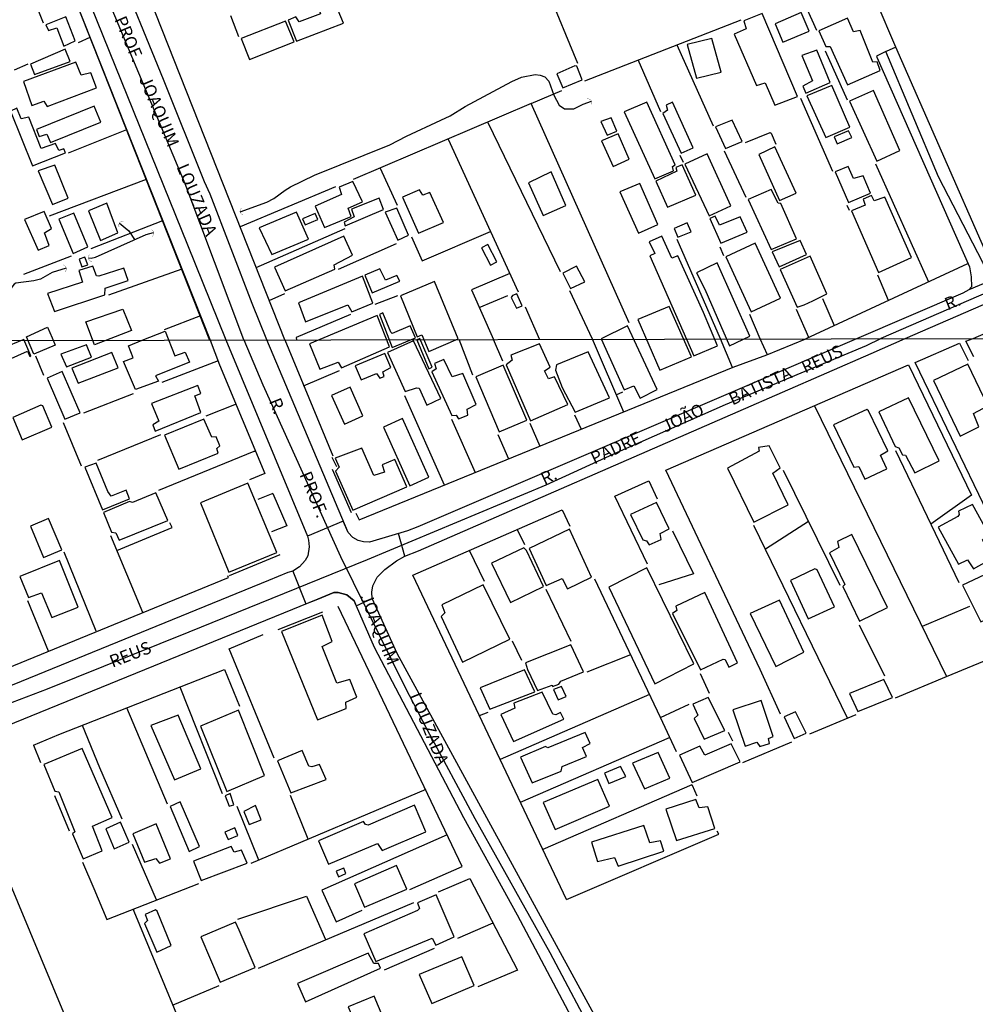
# Model space of a CAD drawing. Extents: x 6037 to 180733, y 8537 to 1668733.
# Drawn here: x 177055 to 177248, y 1667486 to 1667685 of the extents above; entities that cross this region are included whole.
import ezdxf
from ezdxf.enums import TextEntityAlignment as Align

# ---------------------------------------------------------------- set-up
doc = ezdxf.new("R2010")
doc.units = 0
doc.header["$LTSCALE"] = 10
doc.header["$MEASUREMENT"] = 0
doc.layers.get('0').update_dxf_attribs({"linetype": 'CONTINUOUS'})
for name, color, linetype in [('IMAGEM', 7, 'CONTINUOUS'), ('T-DIM', 1, 'CONTINUOUS'), ('V-BUEIRO', 5, 'CONTINUOUS'), ('V-CRUZAMENTO', 1, 'CONTINUOUS'), ('V-EDIFICACAO', 2, 'CONTINUOUS'), ('V-EIXO_DE_LOGRADOURO', 3, 'CONTINUOUS'), ('V-LOTE', 1, 'CONTINUOUS'), ('V-NOME_DOS_LOGRADOUROS', 7, 'CONTINUOUS'), ('V-QUADRA', 6, 'CONTINUOUS'), ('V-REFERENCIA', 2, 'CONTINUOUS'), ('V-TESTADA', 5, 'CONTINUOUS'), ('V-VALETA', 6, 'CONTINUOUS'), ('X-LIMITE_1000', 7, 'CONTINUOUS')]:
    doc.layers.add(name, color=color, linetype=linetype)
doc.styles.get("Standard").update_dxf_attribs({"font": 'ARIAL.TTF'})
picture_1 = doc.add_image_def('image2.jpg', size_in_pixel=(4027, 4629))

# ---------------------------------------------------------------- blocks, each defined once
blk = doc.blocks.new('305')
at = {"color": 0, "linetype": 'ByBlock', "lineweight": -2, "const_width": 0.05}
blk.add_lwpolyline([(0.73, 0.39, 0.60863), (-0.73, 0.38)], format="xyb", dxfattribs=at)
blk = doc.blocks.new('872KIP_img_geo')
at = {"layer": 'V-CRUZAMENTO'}
blk.add_lwpolyline([(177131.26, 1667575.82), (177132.97, 1667576.8), (177131.65, 1667581.32), (177125.84, 1667579.62), (177124.61, 1667579.64), (177123.54, 1667579.92), (177122.45, 1667580.52), (177121.49, 1667581.58), (177120.53, 1667583.85), (177113.3, 1667580.79), (177113.51, 1667580), (177113.64, 1667578.64), (177113.36, 1667576.87), (177112.85, 1667575.91), (177111.74, 1667574.63), (177110.34, 1667573.75), (177113.02, 1667567.17), (177115.41, 1667568.14), (177118.61, 1667569.43), (177119.53, 1667569.46), (177121.28, 1667568.99), (177122.7, 1667567.76), (177123.12, 1667566.8), (177126.39, 1667568.23), (177126.26, 1667569.51), (177126.46, 1667570.79), (177127.36, 1667572.52), (177128.93, 1667574.1)], close=True, dxfattribs=at)
at = {"layer": 'V-EDIFICACAO'}
for points in [[(177111.64, 1667684.45), (177111, 1667685.47), (177109.45, 1667684.8), (177111.13, 1667680.54), (177120.59, 1667684.2), (177118.62, 1667688.79), (177115.5, 1667687.55), (177115.95, 1667686.04), (177111.64, 1667684.45)], [(177201.24, 1667684.65), (177201.75, 1667683.05), (177199.28, 1667681.99), (177203.8, 1667671.64), (177205.57, 1667672.13), (177207.52, 1667667.68), (177212.06, 1667669.38), (177204.98, 1667686.15), (177201.24, 1667684.65)], [(177207.54, 1667684.04), (177209.12, 1667680.37), (177214.41, 1667682.58), (177212.8, 1667686.32), (177207.54, 1667684.04)], [(177060.61, 1667683.88), (177061.16, 1667682.71), (177062.78, 1667683.22), (177064.21, 1667679.53), (177066.48, 1667680.61), (177064.61, 1667685.47), (177060.61, 1667683.88)], [(177099.95, 1667681.1), (177101.61, 1667676.88), (177110.63, 1667680.39), (177108.91, 1667684.57), (177099.95, 1667681.1)], [(177224.67, 1667682.7), (177223.37, 1667682.41), (177222.17, 1667685.17), (177216.39, 1667682.64), (177217.77, 1667679.46), (177218.68, 1667679.5), (177222.15, 1667671.77), (177228.76, 1667674.68), (177228.12, 1667676.36), (177227.28, 1667676.34), (177224.67, 1667682.7)], [(177189.87, 1667679.91), (177191.73, 1667673.13), (177196.71, 1667674.28), (177194.79, 1667681.09), (177189.87, 1667679.91)], [(177057.51, 1667675.94), (177058.28, 1667673.87), (177065.49, 1667676.45), (177064.5, 1667678.95), (177057.51, 1667675.94)], [(177212.94, 1667677.66), (177215.11, 1667672.55), (177213.17, 1667671.5), (177213.75, 1667670.11), (177218.68, 1667672.23), (177215.96, 1667678.72), (177212.94, 1667677.66)], [(177056.06, 1667672.43), (177057.76, 1667667.59), (177060.2, 1667668.48), (177060.84, 1667667.42), (177070.82, 1667671.16), (177069.65, 1667674.17), (177067.72, 1667673.68), (177066.63, 1667676.31), (177056.06, 1667672.43)], [(177167.22, 1667675.58), (177163.6, 1667673.97), (177164.77, 1667671.14), (177168.7, 1667672.75), (177167.62, 1667675.5), (177167.22, 1667675.58)], [(177213.97, 1667669.57), (177217.8, 1667661.12), (177222.65, 1667663.21), (177219.02, 1667671.61), (177213.97, 1667669.57)], [(177222.56, 1667668.49), (177228.04, 1667656.4), (177232.7, 1667658.5), (177227.37, 1667670.61), (177222.56, 1667668.49)], [(177181.69, 1667668.24), (177177.14, 1667666.3), (177183.34, 1667652.82), (177187.09, 1667654.45), (177186.89, 1667655.27), (177187.43, 1667655.62), (177181.69, 1667668.24)], [(177186.87, 1667668.27), (177185.61, 1667667.67), (177185.9, 1667666.67), (177184.93, 1667666), (177188.6, 1667657.97), (177191.05, 1667659.07), (177186.87, 1667668.27)], [(177057.15, 1667665.23), (177055.59, 1667664.91), (177054.73, 1667667.03), (177053.49, 1667666.43), (177057.88, 1667655.43), (177064.55, 1667658.06), (177064.22, 1667658.86), (177063.24, 1667658.5), (177062.54, 1667659.96), (177059.68, 1667658.94), (177057.15, 1667665.23)], [(177058.7, 1667662.75), (177059.25, 1667661.38), (177060.77, 1667661.79), (177061.51, 1667660.14), (177071.67, 1667664.24), (177070.32, 1667667.46), (177058.7, 1667662.75)], [(177172.46, 1667664.39), (177173.69, 1667661.63), (177175.68, 1667662.45), (177174.52, 1667665.12), (177172.46, 1667664.39)], [(177198.9, 1667664.64), (177195.57, 1667663.27), (177197.55, 1667658.91), (177200.94, 1667660.35), (177198.9, 1667664.64)], [(177219.46, 1667661.27), (177220.08, 1667659.89), (177223.02, 1667661.13), (177222.37, 1667662.48), (177219.46, 1667661.27)], [(177172.54, 1667660.49), (177174.94, 1667655.33), (177178.16, 1667656.76), (177175.94, 1667661.89), (177172.54, 1667660.49)], [(177207.5, 1667659.24), (177204.25, 1667657.71), (177208.46, 1667648.44), (177211.83, 1667649.91), (177207.5, 1667659.24)], [(177189.4, 1667655.74), (177194.27, 1667645.37), (177198.63, 1667647.39), (177193.89, 1667657.84), (177189.4, 1667655.74)], [(177059.08, 1667654.45), (177061.95, 1667647.67), (177065.12, 1667648.9), (177062.38, 1667655.58), (177059.08, 1667654.45)], [(177188.82, 1667655.62), (177187.52, 1667655.07), (177187.74, 1667654.34), (177183.52, 1667652.33), (177185.89, 1667647.08), (177191.59, 1667649.51), (177188.82, 1667655.62)], [(177223.37, 1667652.87), (177222.27, 1667655.28), (177219.67, 1667654.21), (177222.35, 1667648.05), (177226.77, 1667649.95), (177225.32, 1667653.43), (177223.37, 1667652.87)], [(177114.85, 1667647.29), (177116.77, 1667642.99), (177122.11, 1667645.24), (177121.49, 1667646.92), (177124.38, 1667648.17), (177122.45, 1667652.3), (177119.69, 1667651.15), (177120.17, 1667649.69), (177114.85, 1667647.29)], [(177157.85, 1667652.03), (177160.83, 1667645.46), (177165.41, 1667647.41), (177162.44, 1667654.2), (177157.85, 1667652.03)], [(177137.96, 1667650.09), (177136.54, 1667649.5), (177135.87, 1667650.61), (177132.48, 1667649.1), (177135.72, 1667641.88), (177140.72, 1667644.01), (177137.96, 1667650.09)], [(177176.24, 1667650.2), (177180.02, 1667641.84), (177183.91, 1667643.64), (177180.27, 1667651.88), (177176.24, 1667650.2)], [(177206.78, 1667650.64), (177202.13, 1667648.67), (177206.77, 1667638.6), (177211.87, 1667640.71), (177208.71, 1667647.83), (177208.18, 1667647.91), (177206.78, 1667650.64)], [(177122.22, 1667646.68), (177122.72, 1667645.17), (177120.7, 1667644.07), (177120.94, 1667643.34), (177128.66, 1667646.65), (177127.79, 1667648.92), (177122.22, 1667646.68)], [(177229.64, 1667649.15), (177227.51, 1667648.39), (177227, 1667649.45), (177225.33, 1667648.7), (177225.7, 1667647.5), (177222.95, 1667646.34), (177228.4, 1667633.92), (177235.03, 1667636.98), (177229.64, 1667649.15)], [(177069.17, 1667646.4), (177071.61, 1667640.39), (177075.08, 1667641.94), (177072.87, 1667647.9), (177069.17, 1667646.4)], [(177131.3, 1667646.92), (177128.95, 1667646.11), (177131.51, 1667640.43), (177133.67, 1667641.47), (177131.3, 1667646.92)], [(177056.27, 1667644.62), (177059.05, 1667638.43), (177061.29, 1667639.41), (177060.31, 1667641.92), (177061.75, 1667642.79), (177060.28, 1667646.26), (177056.27, 1667644.62)], [(177066.23, 1667645.91), (177063.21, 1667644.67), (177066.09, 1667637.79), (177069.09, 1667639.08), (177066.23, 1667645.91)], [(177103.61, 1667642.96), (177106.13, 1667637.54), (177113.52, 1667640.67), (177111.1, 1667646.09), (177103.61, 1667642.96)], [(177112.3, 1667644.76), (177112.86, 1667643.54), (177115.38, 1667644.6), (177114.89, 1667645.81), (177112.3, 1667644.76)], [(177196.35, 1667643.5), (177195.47, 1667645.27), (177194.38, 1667644.84), (177196.59, 1667639.85), (177201.91, 1667642.09), (177200.49, 1667645.15), (177196.35, 1667643.5)], [(177187.19, 1667642.79), (177187.98, 1667641.03), (177190.62, 1667642.16), (177189.84, 1667643.96), (177187.19, 1667642.79)], [(177106.69, 1667635.04), (177108.85, 1667630.27), (177118.83, 1667634.64), (177118.73, 1667635.51), (177122.41, 1667637.41), (177120.67, 1667641.27), (177106.69, 1667635.04)], [(177187.93, 1667637.27), (177186.77, 1667636.82), (177184.7, 1667641.28), (177182.21, 1667640.15), (177183.31, 1667637.75), (177182.29, 1667637.27), (177191.18, 1667617.12), (177195.96, 1667619.18), (177193.1, 1667625.91)], [(177149.69, 1667639.56), (177148.4, 1667638.94), (177150.2, 1667635.45), (177151.46, 1667636.11), (177149.69, 1667639.56)], [(177197.62, 1667637.09), (177202.75, 1667625.99), (177208.63, 1667628.79), (177203.57, 1667639.88), (177197.62, 1667637.09)], [(177206.98, 1667638.11), (177208.36, 1667635.07), (177213.87, 1667637.55), (177212.59, 1667640.36), (177206.98, 1667638.11)], [(177067.3, 1667636.66), (177067.83, 1667635.11), (177069.03, 1667635.49), (177068.48, 1667637.01), (177067.3, 1667636.66)], [(177213.42, 1667627.43), (177215.14, 1667628.24), (177218, 1667629.63), (177214.64, 1667637.2), (177208.56, 1667634.53), (177212.01, 1667626.96)], [(177067.21, 1667634.31), (177067.95, 1667632.01), (177060.96, 1667629.68), (177062.31, 1667626.06), (177072.51, 1667629.45), (177072.58, 1667630.75), (177077.2, 1667632.34), (177076.28, 1667634.8), (177071.25, 1667633.19), (177070.83, 1667633.29), (177070.08, 1667635.25), (177067.21, 1667634.31)], [(177124.86, 1667633.41), (177126.33, 1667629.83), (177131.96, 1667632.17), (177131.35, 1667633.32), (177129.05, 1667632.4), (177127.91, 1667634.68), (177124.86, 1667633.41)], [(177167.54, 1667635.19), (177164.75, 1667633.82), (177166.3, 1667630.73), (177169.21, 1667632.07), (177167.54, 1667635.19)], [(177202.47, 1667621.11), (177195.9, 1667635.9), (177191.71, 1667633.9), (177193.37, 1667630.6), (177198.35, 1667619.16)], [(177111.54, 1667627.86), (177112.95, 1667624.02), (177121.46, 1667627.44), (177122.29, 1667625.99), (177126.51, 1667627.74), (177124.41, 1667633.19), (177111.54, 1667627.86)], [(177137.8, 1667618.05), (177143.66, 1667620.54), (177138.95, 1667632.12), (177132.08, 1667629.24), (177135.42, 1667621), (177136.37, 1667621.37)], [(177154.67, 1667629.3), (177154.4, 1667628.87), (177155.43, 1667626.72), (177156.57, 1667627.2), (177155.54, 1667629.62), (177154.67, 1667629.3)], [(177077.88, 1667622.22), (177070.38, 1667619.39), (177068.65, 1667624.02), (177076.14, 1667626.56)], [(177179.9, 1667624.45), (177184.34, 1667614.28), (177190.69, 1667616.96), (177186.21, 1667627.07)], [(177113.72, 1667619.54), (177115.78, 1667614.46), (177119.52, 1667615.89), (177120.17, 1667614.76), (177129.85, 1667618.93), (177127.37, 1667625.29)], [(177130.36, 1667618.83), (177135.09, 1667620.78), (177134.04, 1667623.17), (177130.36, 1667621.64), (177130.12, 1667621.92), (177128.53, 1667625.84), (177127.83, 1667625.49), (177130.36, 1667618.83)], [(177062.45, 1667619.33), (177058.15, 1667617.51), (177056.69, 1667620.98), (177060.93, 1667622.94), (177061.84, 1667620.78)], [(177177.78, 1667623.17), (177172.49, 1667620.59), (177177.16, 1667610.32), (177179.09, 1667611.11), (177180.34, 1667608.62), (177183.8, 1667610.35)], [(177084.61, 1667622.13), (177086.57, 1667617.13), (177088.67, 1667617.9), (177089.53, 1667615.84), (177082.7, 1667613.11), (177083.27, 1667612.06), (177078.67, 1667610.33), (177076.27, 1667615.99), (177078.19, 1667616.75), (177077.23, 1667619.15), (177079.99, 1667620.33)], [(177135.97, 1667620.65), (177135.34, 1667620.34), (177137.8, 1667614.55), (177138.47, 1667614.84)], [(177056.14, 1667620.46), (177051.92, 1667618.66), (177052.97, 1667616.36), (177056.9, 1667618.08), (177057.38, 1667617.03), (177057.57, 1667617.13), (177056.14, 1667620.46)], [(177063.63, 1667617.49), (177064.74, 1667614.92), (177069.82, 1667616.88), (177068.77, 1667619.38), (177063.63, 1667617.49)], [(177134.68, 1667620.16), (177129.44, 1667617.8), (177132.99, 1667609.93), (177135.26, 1667610.73), (177135.81, 1667610.65), (177137.37, 1667607.2), (177140.22, 1667608.58), (177134.68, 1667620.16)], [(177154.32, 1667617.26), (177154.55, 1667616.25), (177153.37, 1667615.36), (177158.29, 1667604.08), (177165.77, 1667607.34), (177163.13, 1667612.92), (177161.92, 1667612.53), (177161.09, 1667614.13), (177162.23, 1667614.89), (177160.06, 1667619.57), (177154.32, 1667617.26)], [(177065.83, 1667614.68), (177067.09, 1667611.64), (177075.17, 1667614.76), (177073.87, 1667617.81), (177065.83, 1667614.68)], [(177122.95, 1667615.1), (177124.17, 1667612.28), (177127.23, 1667613.56), (177127.88, 1667612.64), (177128.79, 1667612.98), (177128.54, 1667613.93), (177130.15, 1667614.83), (177128.9, 1667617.64), (177122.95, 1667615.1)], [(177163.49, 1667615.34), (177163.27, 1667614.26), (177164.67, 1667610.76), (177167.25, 1667605.78), (177174.18, 1667608.68), (177169.87, 1667617.93), (177163.49, 1667615.34)], [(177142.46, 1667612.93), (177140.78, 1667616.4), (177138.91, 1667615.61), (177139.28, 1667614.55), (177138.4, 1667613.91), (177142.42, 1667605.11), (177143.27, 1667605.19), (177143.78, 1667604.43), (177145.63, 1667605.2), (177145.52, 1667606.38), (177147.34, 1667607.31), (177144.6, 1667613.59), (177142.46, 1667612.93)], [(177152.74, 1667615.26), (177147.27, 1667612.91), (177151.97, 1667601.83), (177157.54, 1667604.2), (177152.74, 1667615.26)], [(177239.45, 1667612.2), (177244.82, 1667600.97), (177248.61, 1667602.83), (177247.52, 1667605.53), (177250.42, 1667607.07), (177246.4, 1667615.44), (177239.45, 1667612.2)], [(177063.89, 1667613.97), (177060.84, 1667612.68), (177064.41, 1667604.38), (177067.53, 1667605.69), (177063.89, 1667613.97)], [(177081.87, 1667607.51), (177083.36, 1667604.01), (177082.17, 1667603.21), (177082.66, 1667601.96), (177091.85, 1667605.73), (177090.63, 1667609.07), (177091.8, 1667609.56), (177091.21, 1667611.14), (177081.87, 1667607.51)], [(177118.13, 1667609.14), (177120.79, 1667603.36), (177124.48, 1667605.04), (177121.93, 1667610.8), (177118.13, 1667609.14)], [(177234.42, 1667608.7), (177228.49, 1667605.83), (177231.77, 1667598.9), (177232.49, 1667598.64), (177233.21, 1667597.18), (177233.81, 1667597.16), (177235.71, 1667593.55), (177240.59, 1667595.96), (177234.42, 1667608.7)], [(177059.61, 1667607.22), (177053.93, 1667604.73), (177055.83, 1667600.21), (177061.81, 1667602.78), (177059.98, 1667607.08), (177059.61, 1667607.22)], [(177226.02, 1667606.33), (177219.32, 1667603.22), (177223.42, 1667594.69), (177224.41, 1667594.83), (177225.65, 1667592.27), (177230.05, 1667594.38), (177228.83, 1667597.15), (177230.27, 1667598), (177226.39, 1667606.05), (177226.02, 1667606.33)], [(177084.52, 1667601.19), (177087.42, 1667594.32), (177095.34, 1667597.56), (177095.06, 1667598.45), (177095.68, 1667598.98), (177094.92, 1667600.85), (177094.07, 1667600.77), (177092.43, 1667604.37), (177084.52, 1667601.19)], [(177132.44, 1667604.5), (177128.67, 1667602.74), (177133.93, 1667590.95), (177137.75, 1667592.67), (177132.44, 1667604.5)], [(177204.23, 1667598.66), (177204.38, 1667597.95), (177197.99, 1667594.51), (177203.28, 1667583.65), (177210.18, 1667587.15), (177207.12, 1667593.48), (177208.56, 1667594.55), (177206.37, 1667599), (177204.23, 1667598.66)], [(177118.93, 1667596.51), (177119.7, 1667594.71), (177118.99, 1667593.91), (177122.49, 1667586.04), (177133.32, 1667590.74), (177130.9, 1667596.23), (177128.38, 1667595.15), (177128.82, 1667593.72), (177126.72, 1667593.04), (177124.27, 1667598.55), (177118.93, 1667596.51)], [(177073.09, 1667589.82), (177070.72, 1667595.5), (177068.47, 1667594.69), (177071.98, 1667586.13), (177077.43, 1667588.32), (177076.76, 1667590.08), (177073.79, 1667588.9), (177073.09, 1667589.82)], [(177091.73, 1667587.55), (177097.46, 1667573.54), (177107.16, 1667577.53), (177101.31, 1667591.46), (177091.73, 1667587.55)], [(177072.23, 1667585.6), (177073.85, 1667581.63), (177074.7, 1667581.49), (177075.39, 1667579.98), (177085.15, 1667583.94), (177082.79, 1667589.53), (177078.09, 1667587.62), (177077.48, 1667587.79), (177072.23, 1667585.6)], [(177178.41, 1667585.17), (177180.88, 1667580.09), (177181.67, 1667579.85), (177182.15, 1667579.05), (177184.58, 1667580.15), (177184.42, 1667581.37), (177186.21, 1667582.26), (177183.69, 1667587.61), (177178.41, 1667585.17)], [(177244.49, 1667585.82), (177244.65, 1667585.17), (177244.39, 1667584.75), (177240.39, 1667582.59), (177244.49, 1667575.16), (177246.34, 1667576.05), (177247.55, 1667574.23), (177251.34, 1667576.37), (177249.35, 1667580.04), (177250.66, 1667581.18), (177247.32, 1667587.17), (177244.49, 1667585.82)], [(177057.47, 1667582.84), (177060.12, 1667576.53), (177063.82, 1667578.05), (177061.16, 1667584.37), (177057.47, 1667582.84)], [(177157.98, 1667578.33), (177161.4, 1667570.86), (177164.65, 1667572.25), (177165.73, 1667570.22), (177170.55, 1667572.54), (177166.12, 1667582.19), (177157.98, 1667578.33)], [(177223.01, 1667581.13), (177220.12, 1667579.72), (177220.42, 1667578.54), (177218.55, 1667577.48), (177221.61, 1667571.08), (177221.24, 1667570.65), (177224.58, 1667563.69), (177230.23, 1667566.46), (177223.01, 1667581.13)], [(177150.38, 1667575.36), (177154.21, 1667567.44), (177160.88, 1667570.65), (177157.49, 1667577.94), (177156.89, 1667578.48), (177150.38, 1667575.36)], [(177055.38, 1667572.65), (177057.13, 1667568.42), (177059.71, 1667569.38), (177061.78, 1667564.41), (177067.12, 1667566.5), (177063.35, 1667575.92), (177055.38, 1667572.65)], [(177174.02, 1667570.52), (177183.35, 1667551.06), (177191.2, 1667555.06), (177181.7, 1667574.43), (177174.02, 1667570.52)], [(177216.03, 1667574.02), (177215.58, 1667574.22), (177210.66, 1667571.85), (177214.24, 1667564.16), (177219.52, 1667566.58), (177216.03, 1667574.02)], [(177249.74, 1667573.01), (177245.34, 1667570.93), (177248.99, 1667563.52), (177255.61, 1667566.55), (177254.59, 1667568.71), (177253, 1667568.04), (177252.63, 1667568.18), (177250.31, 1667573), (177249.74, 1667573.01)], [(177140.4, 1667566.94), (177141.03, 1667565.33), (177140.23, 1667564.6), (177144.58, 1667555.41), (177154.08, 1667560.03), (177148.7, 1667570.97), (177140.4, 1667566.94)], [(177187.55, 1667566.71), (177187.78, 1667565.84), (177186.9, 1667565.24), (177192.53, 1667553.89), (177197.1, 1667556.04), (177197.47, 1667555.96), (177198.21, 1667554.43), (177199.97, 1667555.28), (177193.37, 1667569.45), (177187.55, 1667566.71)], [(177202.55, 1667565.23), (177207.69, 1667554.56), (177213.38, 1667557.43), (177208.47, 1667567.88), (177202.55, 1667565.23)], [(177108.11, 1667561.62), (177115.33, 1667543.81), (177121.15, 1667546.08), (177121.03, 1667547.37), (177123.28, 1667548.36), (177121.85, 1667551.91), (177119.24, 1667551.2), (177116.26, 1667558.59), (177118.28, 1667559.59), (177116.25, 1667564.89), (177108.11, 1667561.62)], [(177157.29, 1667555.31), (177157.63, 1667553.96), (177159.7, 1667549.7), (177162.65, 1667550.8), (177162.73, 1667550.51), (177163.99, 1667550.98), (177164.38, 1667551.61), (177168.93, 1667553.49), (177166.36, 1667558.92), (177157.29, 1667555.31)], [(177148.13, 1667550.24), (177150.09, 1667545.94), (177159.16, 1667549.46), (177157.07, 1667553.87), (177148.13, 1667550.24)], [(177222.52, 1667549.12), (177224.24, 1667545.47), (177231.21, 1667548.31), (177229.5, 1667551.93), (177222.52, 1667549.12)], [(177154.89, 1667547.13), (177155.13, 1667546.16), (177152.3, 1667544.87), (177154.83, 1667539.46), (177164.96, 1667543.92), (177164.32, 1667545.25), (177163.36, 1667544.83), (177162.75, 1667544.92), (177160.64, 1667549.38), (177154.89, 1667547.13)], [(177162.88, 1667549.94), (177163.87, 1667547.82), (177165.43, 1667548.49), (177164.54, 1667550.49), (177162.88, 1667549.94)], [(177194.06, 1667548.31), (177190.99, 1667546.94), (177191.97, 1667544.73), (177191.25, 1667544.04), (177193.23, 1667539.93), (177197.42, 1667541.66), (177194.06, 1667548.31)], [(177199.01, 1667545.82), (177201.5, 1667538.48), (177203.9, 1667539.28), (177204.49, 1667538.39), (177206.43, 1667539.04), (177206.22, 1667540.02), (177207.19, 1667540.41), (177204.75, 1667547.68), (177199.01, 1667545.82)], [(177091.73, 1667542.55), (177097.08, 1667529.35), (177104.64, 1667532.56), (177099.4, 1667545.72), (177091.73, 1667542.55)], [(177211.64, 1667545.42), (177209.38, 1667544.39), (177211.43, 1667540.06), (177213.81, 1667541.08), (177211.64, 1667545.42)], [(177081.75, 1667542.63), (177086.49, 1667531.7), (177091.8, 1667533.95), (177087.27, 1667544.76), (177081.75, 1667542.63)], [(177161.75, 1667538.14), (177161.27, 1667538.43), (177156.23, 1667536.28), (177158.59, 1667531.12), (177164.47, 1667533.44), (177164.68, 1667534.37), (177169.57, 1667536.43), (177168.77, 1667538.21), (177170.29, 1667539.04), (177169.25, 1667541.27), (177161.75, 1667538.14)], [(177067.93, 1667538.04), (177060.16, 1667534.8), (177062.39, 1667529.43), (177063.22, 1667529.29), (177066.45, 1667521.2), (177065.96, 1667520.84), (177068.14, 1667515.78), (177071.92, 1667517.37), (177070.01, 1667522.39), (177073.98, 1667524.14), (177067.93, 1667538.04)], [(177107.26, 1667535.54), (177109.97, 1667529.09), (177117.06, 1667531.74), (177115.72, 1667534.82), (177114.22, 1667534.3), (177113.62, 1667534.47), (177112.25, 1667537.64), (177107.26, 1667535.54)], [(177178.84, 1667535.07), (177181.22, 1667529.9), (177186.33, 1667532.05), (177183.99, 1667537.23), (177178.84, 1667535.07)], [(177193.43, 1667536.69), (177192.4, 1667538.51), (177188.32, 1667536.68), (177190.83, 1667531.14), (177200.5, 1667535.32), (177198.71, 1667538.94), (177193.43, 1667536.69)], [(177176.41, 1667534.41), (177173.2, 1667533.06), (177174.07, 1667530.99), (177177.46, 1667532.35), (177176.41, 1667534.41)], [(177160.79, 1667527.11), (177163.21, 1667521.71), (177174.21, 1667526.41), (177171.83, 1667531.74), (177160.79, 1667527.11)], [(177087.64, 1667527.28), (177085.63, 1667526.36), (177089.5, 1667517.23), (177091.59, 1667518.27), (177087.64, 1667527.28)], [(177096.72, 1667528.47), (177097.54, 1667526.39), (177098.49, 1667526.7), (177097.76, 1667528.92), (177096.72, 1667528.47)], [(177185.53, 1667525.79), (177187.68, 1667519.45), (177195.38, 1667521.9), (177194, 1667526.26), (177192.25, 1667526.06), (177191.58, 1667527.76), (177185.53, 1667525.79)], [(177100.47, 1667525.35), (177101.54, 1667522.69), (177104, 1667523.64), (177102.83, 1667526.51), (177100.47, 1667525.35)], [(177115.57, 1667519.42), (177117.56, 1667514.72), (177127.44, 1667518.89), (177128.39, 1667517.45), (177137.19, 1667521.24), (177134.91, 1667526.57), (177125.54, 1667522.57), (177125, 1667522.69), (177124.59, 1667523.32), (177115.57, 1667519.42)], [(177072.66, 1667521.86), (177074.35, 1667517.79), (177077.39, 1667519.12), (177075.62, 1667523.15), (177072.66, 1667521.86)], [(177078.12, 1667520.84), (177080.48, 1667515.12), (177082.74, 1667515.87), (177083.47, 1667514.89), (177085.72, 1667515.78), (177082.83, 1667522.85), (177078.12, 1667520.84)], [(177096.68, 1667521.15), (177097.33, 1667519.67), (177099.31, 1667520.5), (177098.7, 1667522), (177096.68, 1667521.15)], [(177181.11, 1667522.5), (177170.54, 1667519.14), (177171.75, 1667515.27), (177175.22, 1667516.07), (177175.92, 1667514.33), (177185.11, 1667517.32), (177184.49, 1667519.42), (177182.29, 1667519.03), (177181.11, 1667522.5)], [(177090.35, 1667515.33), (177091.92, 1667511.44), (177101.15, 1667514.94), (177100.04, 1667517.51), (177098.53, 1667517.15), (177097.95, 1667518.25), (177090.35, 1667515.33)], [(177119.07, 1667513.32), (177119.56, 1667512.16), (177121.07, 1667512.81), (177120.67, 1667513.9), (177119.07, 1667513.32)], [(177122.78, 1667510.73), (177124.81, 1667506.06), (177133.31, 1667509.69), (177131.28, 1667514.41), (177122.78, 1667510.73)], [(177124.66, 1667500.66), (177127.08, 1667495.09), (177138.43, 1667499.81), (177139.18, 1667498.38), (177142.87, 1667500.04), (177139.25, 1667508.52), (177135.51, 1667506.92), (177135.91, 1667505.79), (177135.52, 1667505.37), (177124.66, 1667500.66)], [(177082.69, 1667505.53), (177080.59, 1667504.59), (177081.1, 1667503.33), (177080.51, 1667502.75), (177082.96, 1667496.97), (177085.87, 1667498.32), (177083.06, 1667505.22), (177082.69, 1667505.53)], [(177099.57, 1667501.42), (177098.82, 1667503.02), (177091.86, 1667500.06), (177095.75, 1667490.91), (177102.77, 1667493.89), (177099.57, 1667501.42)], [(177111.31, 1667490.66), (177112.91, 1667486.99), (177128.06, 1667493.74), (177127.65, 1667494.66), (177126.66, 1667494.69), (177125.52, 1667496.79), (177111.31, 1667490.66)], [(177135.84, 1667492.47), (177138.35, 1667486.61), (177146.92, 1667490.23), (177144.4, 1667496.01), (177135.84, 1667492.47)], [(177121.55, 1667485.96), (177123.84, 1667480.51), (177129.04, 1667482.69), (177126.78, 1667488.09), (177121.55, 1667485.96)]]:
    blk.add_lwpolyline(points, close=True, dxfattribs=at)
at = {"layer": 'V-EIXO_DE_LOGRADOURO'}
for points in [[(177100.49, 1667620.34), (177088.65, 1667651.82), (177070.88, 1667694.38), (177063.64, 1667708.25), (177053.44, 1667735.03), (177037.32, 1667776.32), (177020.05, 1667817.45)], [(177349.66, 1667672.85), (177329.42, 1667663.6), (177300.37, 1667650.14), (177281.32, 1667643.14), (177248.57, 1667629.14), (177228.85, 1667620.61)], [(176868.16, 1667470.64), (176886.03, 1667479.09), (176893.04, 1667481.53), (176900, 1667484.59), (176914.02, 1667490.04), (176976.66, 1667515.42), (176997.46, 1667524.17), (177032.76, 1667538.27), (177053.89, 1667547.35), (177060.95, 1667550.03), (177089.51, 1667561.51), (177125.41, 1667576.11), (177161.41, 1667591.16), (177175.81, 1667597.76), (177197.56, 1667607.36), (177225.95, 1667619.2), (177228.85, 1667620.61)], [(177100.49, 1667620.34), (177104.35, 1667611.33), (177119.95, 1667576.74), (177132.89, 1667550.58), (177137.41, 1667541.78), (177147.08, 1667523.9), (177162.13, 1667496.88), (177171.8, 1667478.8), (177176.47, 1667469.76), (177180.37, 1667460.72), (177183.65, 1667451.3), (177190.25, 1667434.08), (177193.34, 1667424.9), (177196.14, 1667415.62), (177204.24, 1667387.65), (177211.1, 1667358.87), (177214.04, 1667349.31), (177220.4, 1667330.09), (177222.1, 1667323.57), (177221.95, 1667318.99)]]:
    blk.add_lwpolyline(points, dxfattribs=at)
at = {"layer": 'V-LOTE'}
for points in [[(177108.76, 1667620.36), (177077.78, 1667698.7), (177109.36, 1667711.99)], [(177045.37, 1667684.77), (177064.77, 1667693.33), (177093.73, 1667620.33)], [(177057.68, 1667690.19), (177060.04, 1667684.24)], [(177161.65, 1667690.98), (177167.71, 1667676.14)], [(177212.73, 1667689.8), (177215.93, 1667682.75)], [(177231.9, 1667679.37), (177227.95, 1667688.64)], [(177099.5, 1667681.44), (177097.87, 1667685.64)], [(177169.21, 1667672.54), (177200.75, 1667684.88)], [(177069.46, 1667681.27), (177067.12, 1667680.25)], [(177187.73, 1667679.81), (177195.11, 1667663.51)], [(177217.68, 1667678.64), (177222.1, 1667668.73)], [(177288.14, 1667653.39), (177250.3, 1667637.43), (177231.92, 1667679.38), (177229.93, 1667678.5)], [(177184.5, 1667666.32), (177179.93, 1667676.78)], [(177054.26, 1667674.81), (177057, 1667676)], [(177178.12, 1667623.81), (177158.4, 1667667.98), (177164.57, 1667670.59)], [(177212.7, 1667669.1), (177219.12, 1667654.38)], [(177158.4, 1667667.98), (177122.52, 1667652.68)], [(177164.33, 1667634.1), (177149.66, 1667664.24)], [(177076.87, 1667662.66), (177065.1, 1667657.99)], [(177141.65, 1667660.79), (177150.19, 1667642.21)], [(177201.56, 1667660.17), (177206.58, 1667662.15), (177206.77, 1667662.02), (177207.69, 1667659.8)], [(177201.7, 1667649.06), (177197.39, 1667658.41)], [(177188.38, 1667657.57), (177189.05, 1667656.15)], [(177131.45, 1667647.44), (177127.97, 1667655.01)], [(177227.82, 1667655.83), (177238.47, 1667632.08)], [(177080.84, 1667652.65), (177061.25, 1667645.26)], [(177119, 1667651.22), (177099.73, 1667643.17)], [(177222.04, 1667647.54), (177222.5, 1667646.52)], [(177084.11, 1667644.32), (177069.68, 1667638.74)], [(177102.99, 1667634.92), (177120.94, 1667642.83)], [(177134.26, 1667641.15), (177136.41, 1667636.29), (177150.19, 1667642.21), (177155.78, 1667630.06)], [(177196.54, 1667620.54), (177187.84, 1667640.58)], [(177119.56, 1667634.6), (177131.23, 1667639.76)], [(177196.43, 1667639.1), (177197.17, 1667637.39)], [(177065.71, 1667637.24), (177056.08, 1667633.53)], [(177088.03, 1667634.58), (177073.22, 1667629.39)], [(177246.36, 1667635.68), (177213.75, 1667620.58)], [(177154.08, 1667633.74), (177146.38, 1667630.47), (177150.79, 1667620.45)], [(177230.4, 1667628.33), (177228.26, 1667633.38)], [(177105.6, 1667628.32), (177108.78, 1667629.74)], [(177126.94, 1667627.55), (177131.5, 1667629.31)], [(177147.94, 1667626.87), (177153.73, 1667629.28)], [(177170.76, 1667620.49), (177166.16, 1667630.23)], [(177217.12, 1667628.68), (177219.47, 1667623.24)], [(177157.19, 1667626.99), (177160.08, 1667620.47)], [(177214.36, 1667620.86), (177211.86, 1667626.5)], [(177091.73, 1667625.23), (177084.46, 1667622.39)], [(177122.02, 1667625.5), (177111.02, 1667620.85), (177111.12, 1667620.36)], [(177204.57, 1667620.56), (177202.49, 1667625.51)], [(177247.47, 1667620.65), (177256.4, 1667624.51), (177258.56, 1667620.67)], [(177123.73, 1667584.07), (177199.13, 1667614.88), (177205.91, 1667617.32), (177213.75, 1667620.58)], [(177198.95, 1667614.81), (177196.54, 1667620.54)], [(177206.01, 1667617.36), (177204.57, 1667620.56)], [(177245.99, 1667620.09), (177247.47, 1667620.65)], [(177093.73, 1667620.33), (177095.6, 1667615.31), (177104.76, 1667593.46)], [(177108.76, 1667620.36), (177118.42, 1667596.98)], [(177146.62, 1667613.27), (177143.9, 1667620.43)], [(177152.71, 1667616.05), (177150.79, 1667620.45)], [(177177.06, 1667605.81), (177170.76, 1667620.49)], [(177235.78, 1667615.82), (177244.72, 1667619.71)], [(177244.72, 1667619.71), (177246.44, 1667616.2)], [(177247.61, 1667616.96), (177245.99, 1667620.09)], [(177060.2, 1667613.21), (177058.57, 1667617.08)], [(177095.29, 1667616.13), (177083.94, 1667611.78)], [(177185.56, 1667594.11), (177234.47, 1667615.33)], [(177234.47, 1667615.33), (177247.14, 1667589.06), (177238.96, 1667583.24)], [(177250.41, 1667585.43), (177235.78, 1667615.82)], [(177112.52, 1667611.12), (177119.79, 1667614.18)], [(177078.22, 1667609.48), (177068.17, 1667605.61)], [(177140.93, 1667591.06), (177132.96, 1667609.11)], [(177175.53, 1667609.29), (177176.87, 1667609.89)], [(177098.95, 1667607.41), (177092.81, 1667604.98)], [(177215.49, 1667607.04), (177242.08, 1667552.51), (177251.68, 1667556.47)], [(177168.56, 1667602.33), (177167.2, 1667605.17)], [(177064.08, 1667603.7), (177067.74, 1667595)], [(177147.2, 1667593.58), (177142.44, 1667604.3)], [(177160.18, 1667598.89), (177158.2, 1667603.5)], [(177071.09, 1667596.15), (177083.78, 1667601.31)], [(177153.91, 1667596.32), (177151.77, 1667601.22)], [(177083.36, 1667590.09), (177102.6, 1667597.93)], [(177102.58, 1667597.92), (177102.84, 1667597.95)], [(177231.8, 1667598.09), (177239.02, 1667583.12)], [(177104.76, 1667593.46), (177101.67, 1667592.16)], [(177208.64, 1667544.94), (177204.56, 1667553.92), (177185.56, 1667594.11)], [(177209.16, 1667594.13), (177220.59, 1667570.96)], [(177175.23, 1667588.89), (177182.08, 1667591.94)], [(177182.08, 1667591.94), (177183.82, 1667588.32)], [(177106.34, 1667589.39), (177103.3, 1667588.19)], [(177106.34, 1667589.39), (177109.14, 1667582.89)], [(177181.85, 1667575.14), (177175.23, 1667588.89)], [(177123.04, 1667585.46), (177123.73, 1667584.07)], [(177165.53, 1667507.59), (177134.53, 1667572.96), (177164.65, 1667586.11)], [(177164.65, 1667586.11), (177166.19, 1667582.83)], [(177074.89, 1667577.93), (177086.02, 1667582.53), (177085.61, 1667583.49)], [(177109.13, 1667582.92), (177106.05, 1667581.69)], [(177222.12, 1667544.14), (177203.3, 1667582.99)], [(177205.6, 1667578.28), (177214.29, 1667583.8)], [(177239.02, 1667583.12), (177244.6, 1667571.5)], [(177080.14, 1667565.45), (177073.7, 1667580.86)], [(177155.56, 1667582.17), (177157.05, 1667579.14)], [(177186.87, 1667581.86), (177191.13, 1667573.24), (177184.14, 1667570.99)], [(177070.77, 1667561.64), (177064.27, 1667577.61)], [(177145.91, 1667577.98), (177148.96, 1667571.72)], [(177047.34, 1667552), (177097.42, 1667572.5)], [(177097.42, 1667572.5), (177097.27, 1667572.83)], [(177184.43, 1667544.26), (177171.26, 1667572.17)], [(177161.37, 1667570.11), (177166.38, 1667559.63)], [(177061.15, 1667557.65), (177056.94, 1667567.75)], [(177144.51, 1667514.27), (177119.5, 1667566.63)], [(177246.75, 1667566.62), (177237.18, 1667562.6)], [(177224.5, 1667562.97), (177229.63, 1667552.63)], [(177097.53, 1667558.12), (177104.38, 1667560.99)], [(177156.53, 1667555.72), (177154.66, 1667559.64)], [(177106.6, 1667536.08), (177097.53, 1667558.12)], [(177178.44, 1667556.87), (177169.6, 1667553.37)], [(177058.14, 1667538.72), (177063.18, 1667540.85), (177096.61, 1667553.96)], [(177096.61, 1667553.96), (177099.62, 1667546.53)], [(177194.37, 1667549.09), (177192.5, 1667553.07)], [(177231.83, 1667548.23), (177242.08, 1667552.51)], [(177087.58, 1667550.47), (177096.13, 1667528.94)], [(177182.28, 1667548.87), (177152.15, 1667535.77)], [(177076.87, 1667546.27), (177085.02, 1667526.85)], [(177147.96, 1667544.67), (177149.73, 1667545.31)], [(177187.69, 1667537.32), (177184.43, 1667544.26), (177190.22, 1667546.94)], [(177214.57, 1667540.96), (177223.88, 1667544.88)], [(177067.9, 1667542.71), (177071.39, 1667534.21), (177075.89, 1667523.87)], [(177198.13, 1667541.3), (177198.94, 1667539.57)], [(177156.26, 1667527.18), (177186.25, 1667540.24)], [(177201.05, 1667535.17), (177210.95, 1667539.38)], [(177058.14, 1667538.72), (177059.52, 1667535.19)], [(177043.09, 1667535.43), (177066.62, 1667478.85), (177039.75, 1667467.33)], [(177137.18, 1667529.73), (177101.88, 1667514.85)], [(177190.89, 1667530.54), (177190.79, 1667530.69), (177160.78, 1667517.65)], [(177191.87, 1667528.39), (177190.89, 1667530.54)], [(177062.34, 1667528.58), (177065.3, 1667521.45)], [(177113.48, 1667519.76), (177109.88, 1667528.52)], [(177103.52, 1667515.53), (177099.17, 1667526.33)], [(177165.53, 1667507.59), (177196.21, 1667520.78), (177195.9, 1667521.35)], [(177141.47, 1667520.64), (177116.24, 1667509.45), (177119.13, 1667503.11), (177124.35, 1667505.41)], [(177082.88, 1667507.51), (177078.08, 1667518.65)], [(177067.96, 1667515.13), (177070.26, 1667509.8)], [(177133.98, 1667509.62), (177144.51, 1667514.27)], [(177139.7, 1667509.16), (177146.02, 1667511.84)], [(177146.02, 1667511.84), (177155.64, 1667493.38)], [(177070.26, 1667509.8), (177072.86, 1667503.58), (177091.4, 1667510.8)], [(177099.3, 1667503.63), (177113.1, 1667508.26), (177116.98, 1667499.51)], [(177078.18, 1667505.68), (177078.35, 1667505.21)], [(177103.46, 1667493.72), (177134.73, 1667506.98)], [(177078.35, 1667505.21), (177092.62, 1667470.73)], [(177150.67, 1667502.84), (177143.58, 1667499.74)], [(177128.83, 1667493.4), (177138.93, 1667497.78)], [(177155.64, 1667493.38), (177147.65, 1667489.99)], [(177086.14, 1667486.28), (177095.54, 1667490.29)]]:
    blk.add_lwpolyline(points, dxfattribs=at)
at = {"layer": 'V-QUADRA'}
for points in [[(177253.65, 1667633.42), (177246.62, 1667630.48), (177245.41, 1667629.78), (177223.95, 1667620.6), (177135.55, 1667582.69), (177133.5, 1667581.86), (177125.84, 1667579.62), (177124.61, 1667579.64), (177123.54, 1667579.92), (177122.45, 1667580.52), (177121.49, 1667581.58), (177105.11, 1667620.35), (177102.19, 1667627.69), (177093.68, 1667649.75), (177092.55, 1667652.2), (177084.31, 1667672.86), (177074.56, 1667696.69)], [(177171.91, 1667482.93), (177131.38, 1667557.14), (177126.39, 1667568.23), (177126.26, 1667569.51), (177126.46, 1667570.79), (177127.36, 1667572.52), (177128.93, 1667574.1), (177131.26, 1667575.82), (177132.97, 1667576.8), (177135.72, 1667577.87), (177200.13, 1667605.9), (177226.94, 1667617.6), (177233.78, 1667620.62), (177273.51, 1667637.89), (177286.16, 1667643), (177297.56, 1667646.74), (177306.31, 1667650.02), (177313.95, 1667653.11), (177324.15, 1667657.77), (177332.47, 1667662.11), (177336.61, 1667663.98), (177346.3, 1667669.02), (177349.67, 1667670.41)], [(177067.21, 1667693.7), (177089.12, 1667639.5), (177096.86, 1667620.34), (177113.3, 1667580.79), (177113.51, 1667580), (177113.64, 1667578.64), (177113.36, 1667576.87), (177112.85, 1667575.91), (177111.74, 1667574.63), (177110.34, 1667573.75), (177109.37, 1667573.48), (177105.48, 1667571.85), (177052.3, 1667550.2)], [(177207.78, 1667363.73), (177204.5, 1667378.62), (177200.9, 1667393.16), (177196.38, 1667407.47), (177193.02, 1667419.27), (177186.74, 1667436.01), (177181.54, 1667448.99), (177179.22, 1667456.59), (177174.9, 1667467.33), (177173.36, 1667470.82), (177168.37, 1667480.42), (177155.64, 1667504.46), (177144.82, 1667524.08), (177126.82, 1667558.38), (177122.7, 1667567.76), (177121.28, 1667568.99), (177119.53, 1667569.46), (177118.61, 1667569.43), (177115.41, 1667568.14), (176952.74, 1667501.83)]]:
    blk.add_lwpolyline(points, dxfattribs=at)
at = {"layer": 'V-REFERENCIA'}
blk.add_lwpolyline([(177253.65, 1667633.42), (177252.18, 1667633.61), (177251.46, 1667633.86), (177250.64, 1667634.4), (177250.05, 1667634.97), (177249.41, 1667635.93), (177240.47, 1667653.22), (177229.9, 1667678.49), (177227.96, 1667677.55), (177228.04, 1667677.32), (177246.73, 1667635.06), (177247.09, 1667633.08), (177247.15, 1667631.08), (177246.62, 1667630.48)], dxfattribs=at)
at = {"layer": 'V-TESTADA'}
for points in [[(177108.76, 1667620.36), (177077.78, 1667698.7), (177109.36, 1667711.99)], [(177045.37, 1667684.77), (177064.77, 1667693.33), (177093.6, 1667620.33)], [(177288.14, 1667653.39), (177250.3, 1667637.43), (177231.92, 1667679.38), (177229.93, 1667678.5)], [(177246.36, 1667635.68), (177213.75, 1667620.58)], [(177247.47, 1667620.65), (177256.4, 1667624.51)], [(177123.73, 1667584.07), (177199.13, 1667614.88), (177205.91, 1667617.32), (177213.75, 1667620.58)], [(177245.99, 1667620.09), (177247.47, 1667620.65)], [(177093.73, 1667620.33), (177095.6, 1667615.31), (177104.76, 1667593.46)], [(177108.76, 1667620.36), (177118.42, 1667596.98)], [(177235.78, 1667615.82), (177244.72, 1667619.71)], [(177185.56, 1667594.11), (177234.47, 1667615.33)], [(177118.26, 1667596.74), (177119.14, 1667594.87)], [(177118.31, 1667594.3), (177122.13, 1667585.56)], [(177175.23, 1667588.89), (177182.08, 1667591.94)], [(177106.34, 1667589.39), (177109.14, 1667582.89)], [(177123.04, 1667585.46), (177123.73, 1667584.07)], [(177165.53, 1667507.59), (177134.53, 1667572.96), (177164.65, 1667586.11)], [(177097.63, 1667572.87), (177107.79, 1667577.08)], [(177047.34, 1667552), (177097.42, 1667572.5)], [(177107.44, 1667561.97), (177116.41, 1667565.56)], [(177144.51, 1667514.27), (177119.5, 1667566.63)], [(177097.53, 1667558.12), (177104.38, 1667560.99)], [(177058.14, 1667538.72), (177063.18, 1667540.85), (177096.61, 1667553.96)], [(177146.02, 1667511.84), (177155.64, 1667493.38)]]:
    blk.add_lwpolyline(points, dxfattribs=at)
at = {"layer": 'V-VALETA'}
for points in [[(177099.78, 1667646.16), (177105.11, 1667648.11), (177106.55, 1667648.84), (177108.84, 1667650.56), (177109.92, 1667651.19), (177114.76, 1667653.58), (177129.94, 1667659.7), (177133.27, 1667661.42), (177140.2, 1667664.61), (177142.09, 1667665.53), (177145.12, 1667667.4), (177154.49, 1667672.43), (177156.45, 1667673.29), (177159.2, 1667673.82), (177160.24, 1667673.7), (177161.13, 1667673.34), (177161.96, 1667672.5), (177162.95, 1667669.67), (177164.06, 1667667.63), (177165.1, 1667666.93), (177167.02, 1667666.93), (177168.86, 1667667.88), (177170.55, 1667668.47)], [(177075.43, 1667643.9), (177077.34, 1667642.31), (177078.48, 1667640.56)], [(177069.18, 1667636.9), (177069.74, 1667636.84), (177070.63, 1667637.06), (177080.81, 1667641.57), (177082.32, 1667641.97)], [(177064.7, 1667634.8), (177061.86, 1667633.93), (177059.51, 1667632.61), (177058.2, 1667632.24), (177054.57, 1667631.8), (177054.21, 1667631.58), (177047.89, 1667623.38), (177047.37, 1667623.03)]]:
    blk.add_lwpolyline(points, dxfattribs=at)
at = {"layer": 'X-LIMITE_1000'}
blk.add_line((178313.61, 1667622.81), (175904, 1667617.79), dxfattribs=at)
at = {"layer": 'V-BUEIRO'}
for p, xscale, yscale, zscale, rotation in [((177169.8, 1667668.11), 0.999999872115376, 0.999999872115376, 0.999999872115376, 309), ((177100.59, 1667646.32), 0.9999983566596059, 0.9999983566596059, 0.9999983566596059, 105), ((177076.12, 1667643.44), 0.9999970795966371, 0.9999970795966371, 0.9999970795966371, 53), ((177081.51, 1667641.81), 0.999999916220725, 0.999999916220725, 0.999999916220725, 278), ((177070, 1667636.95), 1.000001020621067, 1.000001020621067, 1.000001020621067, 109), ((177063.88, 1667634.67), 0.9999993180444742, 0.9999993180444742, 0.9999993180444742, 285)]:
    blk.add_blockref('305', p, dxfattribs=dict(at, xscale=xscale, yscale=yscale, zscale=zscale, rotation=rotation))
at = {"layer": 'V-NOME_DOS_LOGRADOUROS'}
for s, rotation, p in [('PROF.', 293, (177073.65, 1667684.65)), ('JOAQUIM', 293, (177078.61, 1667672.64)), ('LOUZADA', 293, (177086.18, 1667654.9)), ('R.', 22, (177242.63, 1667625.58)), ('REUS', 25, (177213.93, 1667612.85)), ('BATISTA', 25, (177199.29, 1667606.41)), ('R.', 292, (177104.8, 1667607.74)), ('JOÃO', 25, (177185.71, 1667600.94)), ('PADRE', 25, (177171.45, 1667594.5)), ('PROF.', 292, (177110.94, 1667592.94)), ('R.', 25, (177161.38, 1667590.4)), ('JOAQUIM', 292, (177123.16, 1667568.36)), ('REUS', 21, (177074.29, 1667553.55)), ('LOUZADA', 292, (177133.1, 1667548.39))]:
    blk.add_text(s, height=2.5, rotation=rotation, dxfattribs=at).set_placement(p, align=Align.BOTTOM_LEFT)
at = {"layer": 'IMAGEM'}
image = blk.add_image(picture_1, insert=(175901.27, 1665954.93), size_in_units=(2416.94, 2778.25), dxfattribs=at)
image.dxf.flags = 7

msp = doc.modelspace()

# ---------------------------------------------------------------- block references
at = {"layer": 'T-DIM', "linetype": 'Continuous'}
msp.add_blockref('872KIP_img_geo', (0, 0), dxfattribs=at)

doc.saveas('drawing.dxf')
